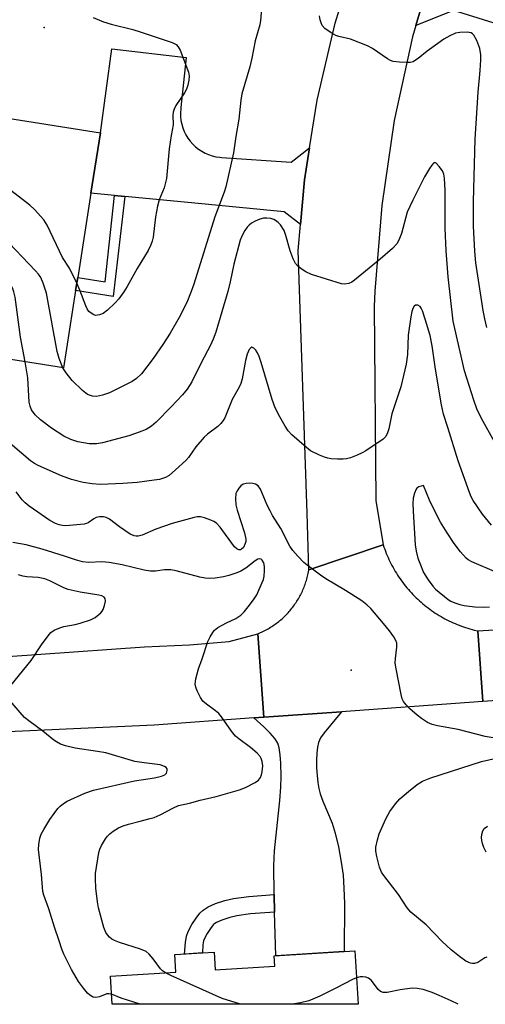
# Model space of a CAD drawing. Units: inches. Extents: x 1303762 to 1309762, y 517449 to 521449.
# Drawn here: x 1307270 to 1307396, y 517449 to 517715 of the extents above; entities that cross this region are included whole.
import ezdxf

# ---------------------------------------------------------------- set-up
doc = ezdxf.new("R2010")
doc.units = ezdxf.units.IN
doc.header["$MEASUREMENT"] = 0
for name, color, linetype in [('BLDG-Footprint', 5, 'Continuous'), ('ELEV-Spot Elevation', 7, 'Continuous'), ('TRANS-Driveway', 251, 'Continuous'), ('TRANS-Non Street Sidewalk', 7, 'Continuous'), ('TRANS-Road', 130, 'Continuous'), ('Undefined', 1, 'Continuous')]:
    doc.layers.add(name, color=color, linetype=linetype)

msp = doc.modelspace()

# ---------------------------------------------------------------- linework, layer by layer
at = {"layer": 'BLDG-Footprint'}
for points, elevation in [([(1307285.63, 517641.99), (1307282.35, 517621.08), (1307253.25, 517625.64), (1307254.2, 517631.7), (1307256.05, 517643.43), (1307260.14, 517669.54), (1307263.12, 517688.53), (1307263.22, 517689.17), (1307292.31, 517684.61), (1307289.76, 517668.32), (1307286.18, 517645.5)], 361.33), ([(1307361.13, 517463.48), (1307362.02, 517449.05), (1307295.52, 517449.06), (1307295.05, 517456.67), (1307312.71, 517457.75), (1307312.42, 517462.47), (1307319.89, 517462.93), (1307323.06, 517463.12), (1307323.35, 517458.4), (1307339.51, 517459.4), (1307339.34, 517462.14)], 381.03)]:
    msp.add_lwpolyline(points, close=True, dxfattribs=dict(at, elevation=elevation))
at = {"layer": 'ELEV-Spot Elevation'}
for p in [(1307277.11, 517713.04, 362.42), (1307360.14, 517539.33, 353.77)]:
    msp.add_point(p, dxfattribs=at)
at = {"layer": 'TRANS-Driveway'}
msp.add_lwpolyline([(1307398.51, 517714.3), (1307387.81, 517717.68), (1307377.65, 517713.6), (1307381.72, 517727.3)], dxfattribs=at)
for points in [[(1307348.89, 517680.55), (1307347.52, 517671.92), (1307346.43, 517659.8), (1307342.05, 517663.26), (1307315.07, 517665.86), (1307298.89, 517667.43), (1307296.16, 517667.7), (1307289.76, 517668.32), (1307292.31, 517684.61), (1307295.42, 517707.34), (1307315.51, 517704.93), (1307314.06, 517691.42), (1307314.03, 517691.08), (1307313.96, 517690.05), (1307313.99, 517689.01), (1307314.1, 517687.98), (1307314.31, 517686.96), (1307314.6, 517685.97), (1307314.98, 517685), (1307315.44, 517684.07), (1307315.98, 517683.19), (1307316.6, 517682.35), (1307317.28, 517681.57), (1307318.04, 517680.86), (1307318.85, 517680.21), (1307319.71, 517679.64), (1307320.62, 517679.14), (1307321.57, 517678.72), (1307322.55, 517678.39), (1307323.56, 517678.15), (1307324.59, 517678), (1307325.04, 517677.95), (1307343.92, 517676.67)], [(1307339.43, 517473.96), (1307339.34, 517478.73), (1307339.2, 517486.59), (1307339.44, 517490.54), (1307340.85, 517504.18), (1307341.1, 517507.75), (1307341.16, 517510.64), (1307341.11, 517514.23), (1307340.97, 517516.48), (1307340.68, 517518.4), (1307340.27, 517519.67), (1307339.5, 517520.9), (1307338.23, 517522.38), (1307336.54, 517524.02), (1307333.79, 517526.44), (1307336.52, 517526.64), (1307357.53, 517528.14), (1307352.8, 517522.45), (1307351.87, 517521.05), (1307351.34, 517519.83), (1307351.07, 517518.58), (1307350.88, 517516.91), (1307350.78, 517515), (1307350.79, 517512.97), (1307350.9, 517510.9), (1307351.1, 517509.02), (1307351.37, 517507.4), (1307351.72, 517505.98), (1307352.48, 517503.94), (1307355.03, 517498.02), (1307355.85, 517495.28), (1307356.69, 517491.65), (1307357.45, 517487.47), (1307357.93, 517483.91), (1307358.18, 517480.48), (1307358.33, 517476.28), (1307358.24, 517463.3), (1307339.8, 517462.17)]]:
    msp.add_lwpolyline(points, close=True, dxfattribs=at)
at = {"layer": 'TRANS-Non Street Sidewalk'}
for points in [[(1307298.89, 517667.43), (1307295.81, 517640.39), (1307285.63, 517641.99), (1307286.18, 517645.5), (1307293.62, 517644.34), (1307296.16, 517667.7)], [(1307339.43, 517473.96), (1307332.93, 517473.48), (1307329.21, 517472.97), (1307327.29, 517472.5), (1307325.2, 517471.8), (1307323.71, 517471.15), (1307323.04, 517470.75), (1307322.79, 517470.5), (1307322.07, 517469.58), (1307321.17, 517468.17), (1307320.45, 517466.83), (1307320.23, 517466.22), (1307320.04, 517465.16), (1307319.89, 517462.93), (1307315.1, 517462.63), (1307315.3, 517465.74), (1307315.62, 517467.45), (1307316.08, 517468.76), (1307317.06, 517470.58), (1307318.18, 517472.33), (1307319.23, 517473.69), (1307320.1, 517474.53), (1307321.5, 517475.39), (1307323.49, 517476.26), (1307325.97, 517477.08), (1307328.32, 517477.66), (1307332.44, 517478.22), (1307339.34, 517478.73)]]:
    msp.add_lwpolyline(points, close=True, dxfattribs=at)
at = {"layer": 'TRANS-Road'}
msp.add_lwpolyline([(1307381.72, 517727.3), (1307377.65, 517713.6), (1307376.76, 517710.59), (1307371.79, 517687.92), (1307368.38, 517664.97), (1307366.54, 517641.84), (1307366.37, 517637.67), (1307366.84, 517585.22), (1307368.81, 517573.22), (1307348.66, 517566.52), (1307348.21, 517581.84), (1307345.81, 517652.84), (1307346.43, 517659.8), (1307347.52, 517671.92), (1307348.89, 517680.55), (1307350.94, 517693.47), (1307355.83, 517714.26), (1307357.01, 517717.99)], dxfattribs=at)
for points in [[(1307394.34, 517549.98), (1307395.75, 517530.87), (1307357.53, 517528.14), (1307336.52, 517526.64), (1307334.85, 517549.21), (1307335.21, 517549.36), (1307335.57, 517549.51), (1307335.92, 517549.67), (1307336.28, 517549.84), (1307336.63, 517550.01), (1307336.97, 517550.19), (1307337.31, 517550.37), (1307337.65, 517550.56), (1307337.99, 517550.75), (1307338.33, 517550.95), (1307338.65, 517551.16), (1307338.98, 517551.37), (1307339.3, 517551.59), (1307339.62, 517551.81), (1307339.93, 517552.04), (1307340.24, 517552.28), (1307340.55, 517552.52), (1307340.85, 517552.76), (1307341.15, 517553.01), (1307341.44, 517553.27), (1307341.73, 517553.53), (1307342.01, 517553.79), (1307342.29, 517554.06), (1307342.57, 517554.34), (1307342.84, 517554.62), (1307343.1, 517554.9), (1307343.36, 517555.19), (1307343.61, 517555.49), (1307343.86, 517555.79), (1307344.11, 517556.08), (1307344.35, 517556.39), (1307344.58, 517556.7), (1307344.81, 517557.02), (1307345.03, 517557.34), (1307345.25, 517557.66), (1307345.46, 517557.98), (1307345.66, 517558.32), (1307345.86, 517558.65), (1307346.06, 517558.98), (1307346.25, 517559.33), (1307346.43, 517559.67), (1307346.6, 517560.02), (1307346.77, 517560.36), (1307346.94, 517560.72), (1307347.09, 517561.07), (1307347.24, 517561.43), (1307347.39, 517561.79), (1307347.53, 517562.16), (1307347.66, 517562.52), (1307347.79, 517562.89), (1307347.91, 517563.26), (1307348.02, 517563.63), (1307348.12, 517564), (1307348.23, 517564.38), (1307348.32, 517564.76), (1307348.4, 517565.14), (1307348.48, 517565.52), (1307348.56, 517565.9), (1307348.66, 517566.52), (1307368.81, 517573.22), (1307369, 517572.64), (1307369.2, 517572.07), (1307369.41, 517571.5), (1307369.63, 517570.94), (1307369.86, 517570.38), (1307370.11, 517569.82), (1307370.36, 517569.27), (1307370.62, 517568.72), (1307370.89, 517568.18), (1307371.17, 517567.64), (1307371.45, 517567.11), (1307371.75, 517566.58), (1307372.06, 517566.06), (1307372.37, 517565.54), (1307372.7, 517565.03), (1307373.03, 517564.52), (1307373.37, 517564.02), (1307373.72, 517563.53), (1307374.08, 517563.04), (1307374.45, 517562.56), (1307374.83, 517562.08), (1307375.21, 517561.61), (1307375.61, 517561.15), (1307376.01, 517560.7), (1307376.42, 517560.25), (1307376.83, 517559.81), (1307377.26, 517559.38), (1307377.69, 517558.95), (1307378.13, 517558.53), (1307378.57, 517558.12), (1307379.03, 517557.72), (1307379.49, 517557.32), (1307379.95, 517556.93), (1307380.43, 517556.56), (1307380.91, 517556.19), (1307381.4, 517555.83), (1307381.89, 517555.48), (1307382.39, 517555.13), (1307382.89, 517554.79), (1307383.4, 517554.47), (1307383.92, 517554.15), (1307384.44, 517553.84), (1307384.97, 517553.54), (1307385.5, 517553.25), (1307386.04, 517552.97), (1307386.58, 517552.7), (1307387.13, 517552.44), (1307387.68, 517552.18), (1307388.23, 517551.94), (1307388.79, 517551.71), (1307389.36, 517551.49), (1307389.93, 517551.27), (1307390.49, 517551.07), (1307391.07, 517550.88), (1307391.65, 517550.69), (1307392.23, 517550.52), (1307392.81, 517550.36), (1307393.4, 517550.2)], [(1307336.52, 517526.64), (1307333.79, 517526.44), (1307306.88, 517524.52), (1307257.27, 517522.25), (1307231.16, 517521.05), (1307156.03, 517517.61), (1307134.22, 517516.61), (1307095.07, 517514.82), (1307058.76, 517513.94), (1307035.47, 517513.38), (1307011.91, 517512.81), (1307011.21, 517539.14), (1307016.91, 517535.76), (1307023.23, 517533.82), (1307029.84, 517533.42), (1307075.25, 517533.8), (1307131.76, 517535.65), (1307166.4, 517536.78), (1307180.23, 517537.23), (1307220.05, 517539.76), (1307304.25, 517545.64), (1307316.45, 517546.25), (1307327.16, 517547.14), (1307334.85, 517549.21)]]:
    msp.add_lwpolyline(points, close=True, dxfattribs=at)
msp.add_polyline3d([(1307770.5, 517556.19, 0), (1307761.72, 517555.62, 0), (1307735.69, 517553.92, 0), (1307651.28, 517548.41, 0), (1307627.07, 517546.82, 0), (1307556.52, 517542.22, 0), (1307533.91, 517540.74, 0), (1307530.88, 517540.53, 0), (1307458.02, 517535.32, 0), (1307432.65, 517533.51, 0), (1307395.75, 517530.87, 0), (1307394.34, 517549.98, 0), (1307511.81, 517557.14, 0), (1307628.48, 517565.62, 0), (1307652.89, 517567.39, 0), (1307676.47, 517569.1, 0), (1307699.81, 517570.8, 0), (1307704.95, 517571.17, 0), (1307827.83, 517580.3, 0)], dxfattribs=at)
at = {"layer": 'Undefined'}
for points, elevation in [([(1307335.88, 517718.08), (1307335.6, 517714.93), (1307335.41, 517713.81), (1307334.16, 517709.51), (1307333.27, 517704.75), (1307332.73, 517702.46), (1307330.6, 517695.13), (1307330.31, 517693.41), (1307329.77, 517688.33), (1307328.96, 517683.6), (1307328.33, 517679.21), (1307326.27, 517669.98), (1307325.83, 517668.59), (1307323.27, 517661.86), (1307317.56, 517643.67), (1307316.88, 517641.7), (1307315.67, 517638.71), (1307313.64, 517634.65), (1307311.17, 517630.46), (1307309.19, 517627.39), (1307306.59, 517623.62), (1307303.41, 517619.45), (1307302.11, 517618.24), (1307300.9, 517617.39), (1307294.79, 517614.36), (1307292.88, 517613.65), (1307291.27, 517613.33), (1307290.18, 517613.4), (1307289.36, 517613.66), (1307288.85, 517613.91), (1307287.47, 517615), (1307284.67, 517617.67), (1307283.05, 517619.73), (1307282.17, 517621.11)], 360), ([(1307290.35, 517715.76), (1307293.16, 517714.59), (1307295.23, 517713.97), (1307301.13, 517712.54), (1307303.11, 517711.94), (1307311.73, 517709), (1307312.79, 517708.44), (1307313.37, 517707.86), (1307313.89, 517706.94), (1307316.14, 517701.04), (1307316.34, 517699.93), (1307316.26, 517698.85), (1307316, 517697.5), (1307315.63, 517696.45), (1307315.04, 517695.44), (1307312.74, 517691.97), (1307312.27, 517690.99), (1307312.02, 517690.23), (1307311.92, 517689.39), (1307311.98, 517686.73), (1307311.44, 517683.85), (1307310.9, 517680.32), (1307310.2, 517672.23), (1307309.55, 517669.75), (1307308.23, 517666.47), (1307307.77, 517664.79), (1307307.21, 517661.92), (1307306.61, 517656.44), (1307306.35, 517655.32), (1307305.94, 517654.31), (1307305.21, 517652.83), (1307302.28, 517647.92), (1307299.59, 517643.08), (1307298.68, 517641.59), (1307297.29, 517639.77), (1307296.33, 517638.69), (1307294.2, 517636.66), (1307293.04, 517635.81), (1307292.04, 517635.39), (1307291.03, 517635.26), (1307290.53, 517635.39), (1307290.05, 517635.64), (1307289.2, 517636.34), (1307288.74, 517637.07), (1307288.36, 517637.87), (1307286.78, 517642.11), (1307285.94, 517643.98)], 362), ([(1307396.86, 517631.99), (1307396.3, 517634.31), (1307395.87, 517636.61), (1307393.85, 517649.48), (1307393.54, 517652.63), (1307393.23, 517659.34), (1307393.18, 517666), (1307393.63, 517682.9), (1307394.46, 517695.56), (1307395.03, 517701.47), (1307395.2, 517704.3), (1307395.21, 517705.72), (1307394.92, 517707.39), (1307394.07, 517709.53), (1307393.27, 517711.01), (1307392.93, 517711.36), (1307392.56, 517711.59), (1307391.5, 517711.81), (1307389.5, 517711.76), (1307388.39, 517711.5), (1307386.78, 517710.78), (1307385.23, 517709.94), (1307383.53, 517708.78), (1307380.67, 517706.72), (1307378.24, 517704.67), (1307377.57, 517704.2), (1307376.86, 517703.83), (1307376.07, 517703.64), (1307375.23, 517703.62), (1307373.22, 517703.72), (1307371.53, 517703.91), (1307370.73, 517704.16), (1307369.97, 517704.57), (1307365.86, 517707.37), (1307364.59, 517708.08), (1307359.94, 517709.95), (1307356.79, 517710.64), (1307355.97, 517710.9), (1307354.7, 517711.61), (1307353.04, 517712.81), (1307352.33, 517713.64), (1307352.01, 517714.36), (1307351.78, 517715.12), (1307351.61, 517716.19)], 360), ([(1307402.44, 517594.73), (1307395.41, 517607.41), (1307394.15, 517609.96), (1307393.29, 517612.3), (1307390.76, 517620.23), (1307387.68, 517633.74), (1307386.35, 517645.64), (1307385.83, 517652.69), (1307385.53, 517658.86), (1307385.57, 517669.06), (1307385.37, 517672.33), (1307385.17, 517673.4), (1307384.79, 517674.35), (1307383.97, 517675.53), (1307383.08, 517676.44), (1307382.73, 517676.55), (1307382.41, 517676.4), (1307381.94, 517675.87), (1307381.32, 517674.94), (1307380, 517672.71), (1307376.8, 517666.44), (1307375.32, 517663.13), (1307373.76, 517657.39), (1307373.04, 517655.58), (1307372.51, 517654.62), (1307371.31, 517653.36), (1307367.97, 517650.43), (1307361, 517644.75), (1307360.27, 517644.25), (1307359.49, 517643.88), (1307358.37, 517643.67), (1307357.53, 517643.78), (1307349.42, 517646.33), (1307347.83, 517647), (1307346.9, 517647.63), (1307345.81, 517648.5), (1307345.05, 517649.29), (1307344.41, 517650.54), (1307343.64, 517652.69), (1307342.47, 517656.83), (1307341.98, 517658.16), (1307340.99, 517659.74), (1307340.39, 517660.39), (1307339.71, 517660.93), (1307339.21, 517661.19), (1307338.41, 517661.42), (1307337.29, 517661.58), (1307336.46, 517661.57), (1307335.41, 517661.28), (1307334.14, 517660.73), (1307333.18, 517660.19), (1307332.55, 517659.68), (1307331.99, 517659.1), (1307331.35, 517658.17), (1307330.53, 517656.68), (1307330.1, 517655.62), (1307328.38, 517649.13), (1307327.41, 517644.34), (1307326.78, 517641.74), (1307323.52, 517630.7), (1307322.82, 517628.8), (1307322.08, 517627.2), (1307319.54, 517622.44), (1307317.04, 517617.33), (1307315.78, 517615.3), (1307314.5, 517613.81), (1307311.47, 517610.53), (1307307.4, 517606.41), (1307306.12, 517605.3), (1307304.74, 517604.44), (1307302.82, 517603.65), (1307300.03, 517602.7), (1307292.93, 517600.85), (1307291.28, 517600.55), (1307289.24, 517600.54), (1307286.21, 517601.09), (1307284.29, 517601.72), (1307282.44, 517602.57), (1307279.14, 517604.73), (1307276.15, 517607.04), (1307274.71, 517608.39), (1307273.73, 517609.7), (1307273.29, 517610.71), (1307273.02, 517611.79), (1307272.66, 517618.39), (1307271.95, 517622.71)], 358), ([(1307285.94, 517643.98), (1307283.96, 517648.01), (1307282.06, 517650.93), (1307277.96, 517659.66), (1307276.98, 517661.06), (1307274.53, 517663.84), (1307273.25, 517665.03), (1307260.92, 517674.53)], 362), ([(1307282.17, 517621.11), (1307281.2, 517623.61), (1307280.65, 517625.54), (1307277.72, 517641.26), (1307276.84, 517643.94), (1307276.18, 517645.49), (1307275.56, 517646.41), (1307274.8, 517647.28), (1307265.81, 517656.63), (1307264.47, 517657.77), (1307258.96, 517662.01)], 360), ([(1307271.95, 517622.71), (1307270.74, 517629.33), (1307269.3, 517640.16), (1307268.94, 517641.6), (1307268.52, 517642.71), (1307267.75, 517643.95), (1307266.81, 517645.06), (1307259.4, 517651.8), (1307257.63, 517653.51)], 358), ([(1307398.09, 517578.52), (1307395.65, 517581.49), (1307393.12, 517585.26), (1307392.61, 517586.21), (1307392.1, 517587.41), (1307389.11, 517595.97), (1307386.3, 517604.93), (1307385.08, 517608.58), (1307384.53, 517611.06), (1307382.91, 517620.73), (1307382.01, 517627.03), (1307381.46, 517629.8), (1307380.18, 517634.24), (1307379.44, 517636.49), (1307379.07, 517637.25), (1307378.76, 517637.67), (1307378.18, 517638), (1307377.55, 517637.99), (1307377.19, 517637.76), (1307376.78, 517637.13), (1307376.5, 517636.33), (1307376.23, 517634.86), (1307375.52, 517629.88), (1307375.39, 517624.67), (1307375.02, 517622.09), (1307373.58, 517615.93), (1307371.13, 517608.63), (1307370.29, 517604.57), (1307369.98, 517603.47), (1307369.54, 517602.56), (1307368.78, 517601.76), (1307364.09, 517598.64), (1307363.07, 517598.07), (1307361.77, 517597.51), (1307359.92, 517596.8), (1307358.84, 517596.51), (1307357.96, 517596.43), (1307356.47, 517596.44), (1307354.68, 517596.53), (1307353.81, 517596.66), (1307352.96, 517596.92), (1307351.58, 517597.49), (1307349.17, 517598.67), (1307348.02, 517599.55), (1307344.07, 517603), (1307343.08, 517604.05), (1307342.27, 517605.29), (1307340.8, 517607.86), (1307339.61, 517610.23), (1307338.76, 517612.5), (1307335.77, 517622.49), (1307335.22, 517624.14), (1307334.77, 517625.18), (1307334.32, 517625.87), (1307333.8, 517626.41), (1307333.27, 517626.63), (1307332.97, 517626.49), (1307332.56, 517626), (1307332.01, 517624.79), (1307331.59, 517623.02), (1307330.67, 517618.15), (1307330.29, 517616.83), (1307329.83, 517615.88), (1307327.92, 517612.51), (1307325.94, 517607.53), (1307325.54, 517606.86), (1307324.88, 517606.01), (1307324.07, 517605.23), (1307321.25, 517603.13), (1307320.38, 517602.36), (1307318.13, 517599.7), (1307316.14, 517596.89), (1307315.42, 517596.02), (1307312.65, 517593.49), (1307310.88, 517592.01), (1307309.92, 517591.45), (1307308.34, 517590.93), (1307306.89, 517590.68), (1307302.22, 517590.09), (1307298.38, 517589.8), (1307292.34, 517589.58), (1307290.05, 517589.72), (1307287.7, 517590.11), (1307284.47, 517590.91), (1307281.81, 517591.86), (1307275.51, 517594.7), (1307274.54, 517595.22), (1307273.44, 517595.98), (1307266.13, 517602.18)], 356), ([(1307400.17, 517520.8), (1307396.36, 517521.45), (1307389.06, 517523.29), (1307383.45, 517524.33), (1307382.07, 517524.66), (1307380.79, 517525.22), (1307379.13, 517526.28), (1307377.98, 517527.17), (1307375.99, 517528.93), (1307375.01, 517529.98), (1307374.32, 517530.88), (1307373.93, 517531.63), (1307373.62, 517532.75), (1307372.26, 517539.76), (1307372.05, 517541.22), (1307372.08, 517542.51), (1307372.45, 517545.57), (1307372.44, 517546.66), (1307372.21, 517547.41), (1307371.64, 517548.36), (1307370.47, 517549.96), (1307368.84, 517551.97), (1307365.41, 517556), (1307364.39, 517557.05), (1307363, 517558.06), (1307358.57, 517560.9), (1307353.28, 517564.08), (1307351.8, 517565.06), (1307348.19, 517567.7), (1307347.33, 517568.49), (1307345.73, 517570.17), (1307344.39, 517571.73), (1307343.55, 517572.91), (1307341.12, 517577.7), (1307338.88, 517581.18), (1307338.19, 517582.39), (1307337.46, 517583.94), (1307335.61, 517588.3), (1307334.94, 517589.16), (1307334.3, 517589.61), (1307333.5, 517589.83), (1307332.63, 517589.89), (1307331.77, 517589.86), (1307330.97, 517589.66), (1307330.32, 517589.18), (1307329.76, 517588.55), (1307329.28, 517587.85), (1307328.96, 517587.08), (1307328.82, 517585.71), (1307328.95, 517584.03), (1307329.33, 517582.62), (1307331.31, 517576.48), (1307331.66, 517574.74), (1307331.63, 517574.17), (1307331.5, 517573.6), (1307331.02, 517572.56), (1307330.46, 517572.03), (1307330.19, 517571.92), (1307329.8, 517571.89), (1307329.2, 517572.12), (1307328.6, 517572.69), (1307324.67, 517578), (1307323.7, 517579.1), (1307322.99, 517579.59), (1307322.18, 517579.94), (1307320.49, 517580.54), (1307319.36, 517580.81), (1307318.5, 517580.8), (1307317.65, 517580.64), (1307311.7, 517579.02), (1307307.33, 517577.52), (1307303.61, 517575.85), (1307302.53, 517575.55), (1307301.98, 517575.56), (1307301.43, 517575.69), (1307300.38, 517576.16), (1307297.49, 517578.12), (1307294.8, 517580.19), (1307293.88, 517580.66), (1307293.13, 517580.83), (1307292.08, 517580.84), (1307291.16, 517580.61), (1307290.55, 517580.28), (1307289.03, 517579.18), (1307288.6, 517578.98), (1307287.89, 517578.79), (1307282.97, 517578.41), (1307282.1, 517578.44), (1307281.2, 517578.61), (1307280.16, 517579.03), (1307278.65, 517579.85), (1307273.02, 517583.65), (1307271.95, 517584.58), (1307271.16, 517585.39), (1307269.56, 517587.57)], 354), ([(1307399.49, 517565.74), (1307392.73, 517568.66), (1307391.81, 517569.18), (1307391.24, 517569.64), (1307389.67, 517571.38), (1307388.01, 517573.56), (1307386.08, 517576.45), (1307384.31, 517579.33), (1307383.35, 517581.06), (1307381.27, 517585.31), (1307379.66, 517589.24), (1307379.02, 517589.13), (1307378.46, 517588.93), (1307377.93, 517588.56), (1307377.72, 517588.31), (1307377.25, 517587.25), (1307376.91, 517585.85), (1307376.82, 517584.38), (1307376.86, 517582.35), (1307377.45, 517573.26), (1307377.71, 517571.5), (1307378.19, 517569.63), (1307378.67, 517568.27), (1307379.73, 517565.79), (1307380.28, 517564.74), (1307380.95, 517563.76), (1307382.2, 517562.09), (1307382.98, 517561.22), (1307386.34, 517558.49), (1307387.06, 517558.02), (1307388.14, 517557.53), (1307389.55, 517557.08), (1307390.68, 517556.88), (1307393.54, 517556.52), (1307395.9, 517556.38), (1307397.53, 517556.47)], 354), ([(1307309.89, 517457.58), (1307309.15, 517458.08), (1307308.56, 517458.63), (1307306.6, 517461.36), (1307305.49, 517462.6), (1307304.67, 517463.31), (1307303.14, 517463.99), (1307297.47, 517465.73), (1307296.12, 517466.26), (1307295.41, 517466.69), (1307294.78, 517467.21), (1307294.21, 517467.79), (1307293.75, 517468.47), (1307293.25, 517469.8), (1307291.78, 517475.1), (1307291.5, 517476.78), (1307291.08, 517480.44), (1307291, 517482.97), (1307291.04, 517484.38), (1307291.89, 517490.11), (1307292.14, 517490.94), (1307292.66, 517492), (1307293.72, 517493.81), (1307294.24, 517494.53), (1307294.85, 517495.14), (1307295.75, 517495.88), (1307297.21, 517496.73), (1307298.49, 517497.27), (1307299.88, 517497.71), (1307302.7, 517498.49), (1307305.82, 517499.23), (1307306.89, 517499.57), (1307308.45, 517500.23), (1307312.11, 517502.15), (1307313.44, 517502.74), (1307316.45, 517503.43), (1307319.27, 517504.22), (1307323.64, 517505.22), (1307329.96, 517506.98), (1307331.58, 517507.66), (1307334.2, 517508.97), (1307335.05, 517509.61), (1307335.57, 517510.35), (1307335.86, 517511.04), (1307336.08, 517511.86), (1307336.28, 517513.55), (1307336.1, 517514.69), (1307335.78, 517515.51), (1307335.5, 517516.02), (1307334.73, 517516.9), (1307332.92, 517518.49), (1307329.78, 517520.79), (1307328.87, 517521.55), (1307327.77, 517522.86), (1307325.07, 517526.73), (1307324.32, 517527.65), (1307323.48, 517528.36), (1307321, 517530.15), (1307320.05, 517531.02), (1307319.42, 517531.96), (1307318.52, 517533.75), (1307318.1, 517534.79), (1307317.97, 517535.6), (1307318.15, 517536.98), (1307318.85, 517539.75), (1307319.88, 517542.39), (1307321.36, 517547.12), (1307321.96, 517548.4), (1307322.68, 517549.58), (1307323.2, 517550.21), (1307324.12, 517550.88), (1307326.44, 517552.13), (1307328.93, 517553.31), (1307330.29, 517554.2), (1307331.21, 517555.11), (1307332.32, 517556.46), (1307333.72, 517558.35), (1307334.61, 517559.77), (1307336.1, 517563.05), (1307336.39, 517563.9), (1307336.57, 517564.76), (1307336.74, 517566.23), (1307336.74, 517567.41), (1307336.51, 517568.34), (1307336.05, 517569.13), (1307335.75, 517569.38), (1307335.42, 517569.48), (1307334.85, 517569.33), (1307334.2, 517568.9), (1307331.61, 517566.89), (1307330.32, 517566.12), (1307329.25, 517565.65), (1307327.05, 517564.97), (1307325.65, 517564.62), (1307323.34, 517564.24), (1307321.92, 517564.12), (1307320.63, 517564.2), (1307319.24, 517564.46), (1307312.78, 517566.17), (1307311.38, 517566.45), (1307309.64, 517566.51), (1307307.25, 517566.11), (1307305.84, 517566.11), (1307304.15, 517566.39), (1307298.22, 517567.8), (1307294.66, 517568.48), (1307292.72, 517568.61), (1307289.18, 517568.5), (1307287.47, 517568.68), (1307285.55, 517569.19), (1307282.65, 517570.16), (1307276.59, 517572.03), (1307272.21, 517573.26), (1307268.63, 517573.87)], 352), ([(1307268.09, 517535.26), (1307273.57, 517542), (1307276.39, 517546.23), (1307278.17, 517548.63), (1307278.94, 517549.52), (1307279.84, 517550.15), (1307281.36, 517550.83), (1307282.46, 517551.13), (1307285.48, 517551.69), (1307286.87, 517552.03), (1307289.64, 517552.93), (1307290.9, 517553.62), (1307292.46, 517554.88), (1307292.81, 517555.32), (1307293.07, 517555.8), (1307293.44, 517556.88), (1307293.66, 517557.97), (1307293.6, 517558.7), (1307293.35, 517559.09), (1307292.72, 517559.47), (1307291.93, 517559.68), (1307286.84, 517560.48), (1307283.62, 517561.17), (1307282.45, 517561.59), (1307278.63, 517563.48), (1307277.27, 517564.04), (1307275.53, 517564.37), (1307272.43, 517564.61), (1307271.33, 517564.76), (1307270.19, 517565.11)], 350), ([(1307295.35, 517451.75), (1307294.62, 517451.91), (1307294.09, 517451.89), (1307292.09, 517451.1), (1307291.09, 517450.89), (1307290.35, 517451), (1307289.43, 517451.52), (1307288.83, 517452.09), (1307287.73, 517453.38), (1307286.38, 517455.21), (1307284.53, 517458.44), (1307282.47, 517462.6), (1307281.92, 517463.92), (1307281.21, 517466.22), (1307279.92, 517469.9), (1307278.39, 517474.83), (1307277.01, 517478.55), (1307276.73, 517479.56), (1307276.36, 517484.17), (1307275.59, 517490.86), (1307275.64, 517492.26), (1307275.94, 517493.97), (1307276.32, 517495.04), (1307277, 517496.3), (1307278.63, 517499), (1307279.78, 517500.65), (1307280.84, 517502), (1307281.45, 517502.61), (1307282.37, 517503.33), (1307283.36, 517503.94), (1307288.1, 517506.13), (1307290.47, 517506.94), (1307301.55, 517509.48), (1307306.93, 517510.27), (1307308.88, 517510.7), (1307309.73, 517511.06), (1307310.2, 517511.52), (1307310.42, 517512.22), (1307310.36, 517512.68), (1307310.08, 517513.05), (1307309.66, 517513.35), (1307308.48, 517513.79), (1307304.12, 517514.3), (1307301.62, 517514.69), (1307293.78, 517516.98), (1307291.5, 517517.4), (1307285.46, 517518.29), (1307282.88, 517518.9), (1307281.5, 517519.4), (1307280.47, 517519.97), (1307279.74, 517520.46), (1307276.79, 517522.85), (1307272.95, 517525.65), (1307271.8, 517526.58), (1307270.6, 517527.89), (1307267.93, 517531.11)], 350), ([(1307396.83, 517461.83), (1307396.32, 517461.6), (1307394.39, 517460.37), (1307393.47, 517460.08), (1307392.97, 517460.07), (1307392.44, 517460.18), (1307391.15, 517460.73), (1307389.45, 517461.93), (1307387.14, 517463.81), (1307384.75, 517466.04), (1307380.39, 517470.54), (1307376.29, 517473.92), (1307375.27, 517475.13), (1307372.96, 517478.77), (1307368.94, 517483.84), (1307368.29, 517484.8), (1307367.76, 517486.13), (1307367.06, 517488.98), (1307366.79, 517490.41), (1307366.79, 517491.54), (1307367.21, 517493.5), (1307367.72, 517495.16), (1307369.52, 517499.14), (1307370.59, 517501.19), (1307372.15, 517503.26), (1307373.29, 517504.55), (1307375.65, 517506.61), (1307377.94, 517508.45), (1307379.38, 517509.36), (1307381.7, 517510.28), (1307395.41, 517514.66), (1307401.31, 517516.05)], 354), ([(1307396.67, 517490.19), (1307396.01, 517491.43), (1307395.64, 517492.49), (1307395.45, 517493.3), (1307395.41, 517494.12), (1307395.49, 517494.93), (1307395.77, 517495.95), (1307396.13, 517496.53), (1307397.03, 517497.16)], 356), ([(1307389.04, 517449.05), (1307387.16, 517449.96), (1307383.94, 517451.43), (1307382.03, 517452.24), (1307379.59, 517453.02), (1307377.99, 517453.35), (1307376.65, 517453.37), (1307373.39, 517452.95), (1307369.89, 517452.27), (1307368.78, 517452.26), (1307368.09, 517452.55), (1307367.47, 517453.02), (1307365.6, 517455.46), (1307364.83, 517456.11), (1307364.13, 517456.39), (1307363.3, 517456.5), (1307362.54, 517456.45), (1307361.58, 517456.22)], 352), ([(1307303.11, 517449.06), (1307297.98, 517450.7), (1307295.35, 517451.75)], 350)]:
    msp.add_lwpolyline(points, dxfattribs=dict(at, elevation=elevation))
for points in [[(1307330.18, 517449.05, 352), (1307325.23, 517450.61, 352), (1307311.35, 517456.83, 352), (1307309.89, 517457.58, 352)], [(1307361.58, 517456.22, 352), (1307360.5, 517455.75, 352), (1307356.15, 517453.48, 352), (1307351.65, 517451.29, 352), (1307349.79, 517450.42, 352), (1307348.7, 517450, 352), (1307346.42, 517449.46, 352), (1307344.3, 517449.05, 352)]]:
    msp.add_polyline3d(points, dxfattribs=at)

doc.saveas('drawing.dxf')
